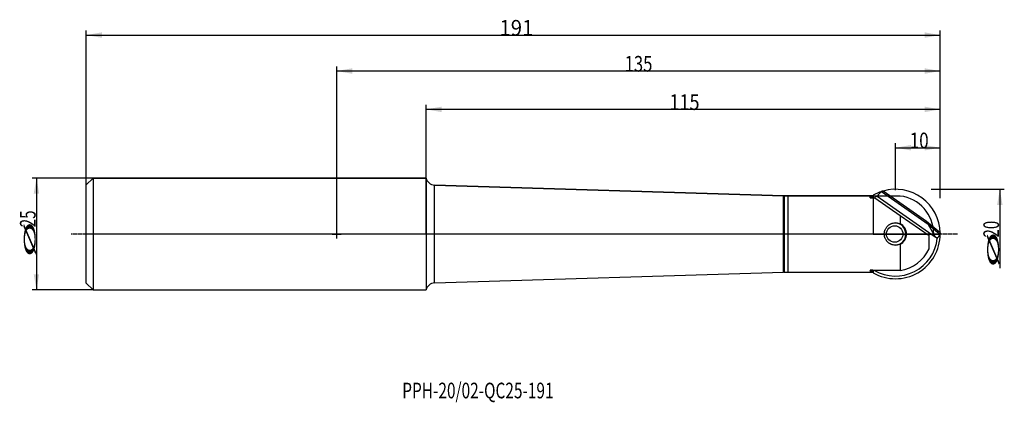
# Model space of a CAD drawing. Units: millimetres. Extents: x 67 to 288, y 244 to 330.
import ezdxf

# ---------------------------------------------------------------- set-up
doc = ezdxf.new("R2010")
doc.units = ezdxf.units.MM
doc.linetypes.add('CENTER2', pattern=[1.125, 0.75, -0.125, 0.125, -0.125])
for name, color, linetype in [('1', 4, 'Continuous'), ('2', 7, 'Continuous'), ('4', 2, 'CENTER2'), ('80', 6, 'Continuous'), ('81', 3, 'Continuous'), ('CUT', 1, 'Continuous'), ('NOCUT', 7, 'Continuous'), ('SK1', 4, 'Continuous'), ('SK2', 7, 'Continuous'), ('SK4', 2, 'CENTER2'), ('SK6', 5, 'Continuous')]:
    doc.layers.add(name, color=color, linetype=linetype)
doc.styles.add('cesky', font='simplex.shx')

msp = doc.modelspace()

# ---------------------------------------------------------------- linework, layer by layer
at = {"layer": '1'}
for p, q in [((238.08, 290.42), (160.05, 292.8)), ((160.05, 281.85), (160.05, 292.8)), ((270.47, 283.98), (260.01, 291.31)), ((270.1, 284.67), (260.39, 291.46)), ((238.08, 273.29), (238.08, 290.42)), ((239.16, 290.42), (238.24, 290.42)), ((238.24, 290.42), (238.24, 273.29)), ((239.16, 273.29), (239.16, 290.42)), ((258, 290.35), (239.16, 290.35)), ((257.49, 290.04), (257.49, 290.18)), ((258, 290.35), (258.18, 290.23)), ((258.17, 290.35), (258, 290.35)), ((258.18, 290.18), (258.18, 290.23)), ((258.18, 289.97), (258.18, 290.18)), ((258.18, 289.97), (258.54, 289.97)), ((258.54, 289.97), (264.21, 286)), ((259.1, 290.32), (272.07, 281.23)), ((264.21, 286), (270.66, 281.49)), ((264.21, 286), (264.21, 284.12)), ((273.16, 282.1), (270.1, 284.67)), ((270.44, 284.03), (273.13, 281.77)), ((270.47, 283.98), (272.07, 281.23)), ((160.05, 270.91), (160.05, 281.85)), ((270.66, 278.57), (270.66, 281.49)), ((272.5, 280.87), (272.07, 281.23)), ((264.21, 279.59), (264.21, 273.73)), ((160.05, 270.91), (238.08, 273.29)), ((238.24, 273.29), (239.16, 273.29)), ((239.16, 273.36), (258, 273.36)), ((257.49, 273.53), (257.49, 273.66)), ((258, 273.36), (258.17, 273.36)), ((258.18, 273.52), (258.18, 273.73)), ((264.21, 273.73), (258.18, 273.73)), ((258.18, 273.36), (258.18, 273.52))]:
    msp.add_line(p, q, dxfattribs=at)
msp.add_circle((262.98, 281.85), 1.85, dxfattribs=at)
for centre, radius, start, end in [((160.11, 294.8), 2, 192.8395, 268.2551), ((263.16, 281.85), 10, 107.6598, 119.9727), ((263.16, 281.85), 10, 1.4137, 106.0673), ((238.24, 295.42), 5, 268.2551, 270), ((263.16, 281.85), 9.39, 115.6582, 120.1199), ((262.98, 281.85), 2.5, 272.7058, 88.0708), ((263.16, 281.85), 2.5, 294.9115, 65.0885), ((263.16, 281.85), 10, 240.0273, 0.0039), ((263.16, 281.85), 9.39, 239.8818, 354.0037), ((263.16, 281.85), 8.19, 277.3893, 336.3464), ((238.24, 268.29), 5, 90, 91.7449), ((160.11, 268.91), 2, 91.7449, 167.1605)]:
    msp.add_arc(centre, radius, start, end, dxfattribs=at)
for centre, major_axis, ratio, start_param, end_param in [((265.41, 285.07), (-5.22, -7.45), 0.901946, 4.489858, 4.638538), ((257.45, 281.85), (0, -8.5), 0.017455, 2.842112, 2.939924), ((266.55, 287.15), (3.93, -3.19), 0.03342, 0.088205, 0.167422), ((266.33, 285.63), (-5.92, -7.06), 0.845051, 1.605841, 1.724948), ((257.45, 281.85), (0, -8.5), 0.017455, 0.201669, 0.299481)]:
    msp.add_ellipse(centre, major_axis=major_axis, ratio=ratio, start_param=start_param, end_param=end_param, dxfattribs=at)
for points, knots in [([(260.13, 291.38), (260.1, 291.37), (260.08, 291.36), (260.05, 291.34), (260.04, 291.33), (260.02, 291.32), (260.02, 291.31), (260.01, 291.31)], [0, 0, 0, 0, 0.5, 0.5, 0.75, 0.75, 1, 1, 1, 1]), ([(260.13, 291.38), (260.15, 291.39), (260.17, 291.39), (260.2, 291.4), (260.21, 291.41), (260.23, 291.42), (260.25, 291.42), (260.3, 291.44), (260.35, 291.45), (260.39, 291.46)], [0, 0, 0, 0, 0.25, 0.25, 0.375, 0.375, 0.5, 0.5, 1, 1, 1, 1]), ([(257.48, 290.18), (257.48, 290.18), (257.48, 290.18), (257.48, 290.18), (257.48, 290.18), (257.49, 290.18)], [0, 0, 0, 0, 0.5, 0.5, 1, 1, 1, 1]), ([(257.5, 289.97), (257.5, 289.97), (257.49, 289.97), (257.49, 289.97), (257.49, 289.97), (257.49, 289.97)], [0, 0, 0, 0, 0.5, 0.5, 1, 1, 1, 1]), ([(264.21, 279.59), (264.12, 279.54), (264.02, 279.5), (263.82, 279.44), (263.72, 279.42), (263.57, 279.39), (263.51, 279.38), (263.44, 279.37), (263.41, 279.37), (263.36, 279.36), (263.33, 279.36), (263.2, 279.35), (262.99, 279.35), (262.78, 279.38), (262.65, 279.41), (262.63, 279.41), (262.58, 279.42), (262.5, 279.44), (262.42, 279.46), (262.28, 279.51), (262.18, 279.55), (262.04, 279.62), (261.99, 279.64), (261.9, 279.69), (261.86, 279.72), (261.72, 279.81), (261.64, 279.87), (261.48, 280), (261.41, 280.07), (261.32, 280.17), (261.3, 280.19), (261.26, 280.22), (261.25, 280.24), (261.2, 280.31), (261.17, 280.35), (261.07, 280.47), (261.02, 280.56), (260.92, 280.74), (260.88, 280.84), (260.83, 280.96), (260.82, 280.98), (260.8, 281.03), (260.77, 281.11), (260.75, 281.18), (260.71, 281.33), (260.69, 281.44), (260.67, 281.59), (260.67, 281.64), (260.66, 281.72), (260.66, 281.75), (260.66, 281.8), (260.66, 281.83), (260.66, 281.96), (260.67, 282.06), (260.69, 282.27), (260.71, 282.37), (260.75, 282.5), (260.75, 282.53), (260.77, 282.58), (260.77, 282.6), (260.8, 282.68), (260.82, 282.73), (260.87, 282.87), (260.92, 282.97), (261.02, 283.15), (261.07, 283.24), (261.2, 283.41), (261.26, 283.49), (261.41, 283.64), (261.48, 283.71), (261.6, 283.81), (261.64, 283.84), (261.7, 283.89), (261.73, 283.9), (261.77, 283.93), (261.79, 283.95), (261.9, 284.02), (261.99, 284.07), (262.18, 284.16), (262.27, 284.19), (262.4, 284.24), (262.42, 284.24), (262.47, 284.26), (262.5, 284.27), (262.58, 284.29), (262.63, 284.3), (262.78, 284.33), (262.88, 284.34), (263.09, 284.36), (263.2, 284.36), (263.33, 284.35), (263.36, 284.35), (263.41, 284.34), (263.49, 284.33), (263.57, 284.32), (263.72, 284.29), (263.82, 284.27), (263.97, 284.22), (264.02, 284.2), (264.09, 284.17), (264.12, 284.16), (264.17, 284.14), (264.19, 284.13), (264.21, 284.12)], [0, 0, 0, 0, 0.03125, 0.03125, 0.0625, 0.0625, 0.078125, 0.078125, 0.085938, 0.085938, 0.09375, 0.09375, 0.125, 0.15625, 0.15625, 0.164063, 0.164063, 0.171875, 0.1875, 0.1875, 0.21875, 0.21875, 0.234375, 0.234375, 0.25, 0.25, 0.28125, 0.28125, 0.3125, 0.3125, 0.320313, 0.320313, 0.328125, 0.328125, 0.34375, 0.34375, 0.375, 0.375, 0.40625, 0.40625, 0.414063, 0.414063, 0.421875, 0.4375, 0.4375, 0.46875, 0.46875, 0.484375, 0.484375, 0.492188, 0.492188, 0.5, 0.5, 0.53125, 0.53125, 0.5625, 0.5625, 0.570313, 0.570313, 0.578125, 0.578125, 0.59375, 0.59375, 0.625, 0.625, 0.65625, 0.65625, 0.6875, 0.6875, 0.71875, 0.71875, 0.734375, 0.734375, 0.742188, 0.742188, 0.75, 0.75, 0.78125, 0.78125, 0.8125, 0.8125, 0.820313, 0.820313, 0.828125, 0.828125, 0.84375, 0.84375, 0.875, 0.875, 0.90625, 0.90625, 0.914063, 0.914063, 0.921875, 0.9375, 0.9375, 0.96875, 0.96875, 0.984375, 0.984375, 0.992187, 0.992187, 1, 1, 1, 1]), ([(270.44, 284.03), (270.4, 284.07), (270.37, 284.12), (270.3, 284.22), (270.27, 284.27), (270.24, 284.34), (270.23, 284.35), (270.22, 284.38), (270.2, 284.42), (270.17, 284.49), (270.14, 284.55), (270.13, 284.59), (270.12, 284.61), (270.11, 284.63), (270.11, 284.64), (270.11, 284.64), (270.1, 284.65), (270.1, 284.66), (270.1, 284.67)], [0, 0, 0, 0, 0.25, 0.25, 0.5, 0.5, 0.5625, 0.5625, 0.625, 0.75, 0.875, 0.875, 0.9375, 0.953125, 0.953125, 0.96875, 0.96875, 1, 1, 1, 1]), ([(273.16, 282.1), (273.16, 282.09), (273.16, 282.08), (273.16, 282.06), (273.16, 282.05), (273.16, 282.02), (273.16, 281.99), (273.16, 281.95), (273.16, 281.93), (273.16, 281.9), (273.16, 281.89), (273.16, 281.87), (273.16, 281.86), (273.16, 281.86)], [0, 0, 0, 0, 0.125, 0.125, 0.25, 0.25, 0.5, 0.5, 0.75, 0.75, 0.875, 0.875, 1, 1, 1, 1]), ([(273.13, 281.77), (273.14, 281.78), (273.14, 281.79), (273.15, 281.81), (273.15, 281.82), (273.16, 281.84), (273.16, 281.85), (273.16, 281.86)], [0, 0, 0, 0, 0.5, 0.5, 0.75, 0.75, 1, 1, 1, 1]), ([(257.49, 273.53), (257.48, 273.53), (257.48, 273.53), (257.48, 273.53), (257.48, 273.53), (257.48, 273.53)], [0, 0, 0, 0, 0.5, 0.5, 1, 1, 1, 1]), ([(257.49, 273.74), (257.49, 273.74), (257.49, 273.74), (257.49, 273.74), (257.5, 273.74), (257.5, 273.74)], [0, 0, 0, 0, 0.5, 0.5, 1, 1, 1, 1])]:
    msp.add_open_spline(points, degree=3, knots=knots, dxfattribs=at)
for points, weights in [([(257.49, 290.18), (257.83, 290.18), (258.18, 290.18)], [0.500000082988, 0.499999917012, 0.500000082988]), ([(257.5, 289.97), (257.84, 289.97), (258.18, 289.97)], [0.500000118133, 0.499999881867, 0.500000118133])]:
    msp.add_rational_spline(points, weights, degree=2, dxfattribs=at)
for points in [[(258.17, 290.52), (258.17, 290.42), (258.17, 290.33), (258.17, 290.24)], [(258.17, 273.73), (258.17, 273.55), (258.17, 273.37), (258.17, 273.19)]]:
    msp.add_open_spline(points, degree=3, dxfattribs=at)
at = {"layer": '1', "extrusion": (3.88e-14, 1.10361e-11, -1)}
msp.add_rational_spline([(258.18, 273.52), (257.83, 273.53), (257.49, 273.53)], [0.500000083487, 0.499999916513, 0.500000083487], degree=2, dxfattribs=at)
at = {"layer": '1', "extrusion": (-2.296e-13, -4.26454e-11, -1)}
msp.add_rational_spline([(258.18, 273.73), (257.84, 273.74), (257.5, 273.74)], [0.50000003171, 0.49999996829, 0.50000003171], degree=2, dxfattribs=at)
at = {"layer": '2'}
for p, q in [((158.16, 281.85), (158.16, 310.71)), ((273.16, 293.85), (273.16, 310.71)), ((273.16, 309.71), (158.16, 309.71)), ((263.16, 291.85), (263.16, 302.14)), ((273.16, 291.85), (273.16, 302.14)), ((263.16, 301.14), (273.16, 301.14)), ((275.16, 291.85), (287.5, 291.85)), ((286.5, 291.85), (286.5, 274.18))]:
    msp.add_line(p, q, dxfattribs=at)
for points in [[(158.16, 309.71), (161.66, 310.32), (161.66, 309.09)], [(273.16, 309.71), (269.66, 309.09), (269.66, 310.32)], [(263.16, 301.14), (266.66, 301.75), (266.66, 300.52)], [(273.16, 301.14), (269.66, 300.52), (269.66, 301.75)], [(286.5, 291.85), (287.12, 288.35), (285.89, 288.35)]]:
    msp.add_solid(points, dxfattribs=at)
at = {"layer": '4'}
msp.add_line((277, 281.85), (233.16, 281.85), dxfattribs=at)
at = {"layer": '80'}
for p, q in [((138.16, 280.86), (138.16, 282.85)), ((137.16, 281.85), (139.16, 281.85))]:
    msp.add_line(p, q, dxfattribs=at)
msp.add_point((138.16, 281.85), dxfattribs=at)
at = {"layer": '81'}
for p, q in [((273.16, 289.85), (273.16, 293.85)), ((271.16, 291.85), (275.16, 291.85))]:
    msp.add_line(p, q, dxfattribs=at)
at = {"layer": 'CUT'}
for p, q in [((260.13, 291.38), (260.13, 291.38)), ((258.17, 290.52), (258.17, 281.85)), ((273.16, 282.1), (273.16, 282.1)), ((258.17, 281.85), (273.16, 281.85)), ((273.16, 281.85), (273.16, 281.89))]:
    msp.add_line(p, q, dxfattribs=at)
for centre, radius, start, end in [((263.16, 281.85), 10, 107.6598, 119.9724), ((264.1, 278.81), 13.19, 107.396, 107.5469), ((263.23, 281.62), 10.24, 106.0849, 107.4453), ((263.16, 281.85), 10, 1.4227, 106.0654), ((263.29, 281.86), 9.87, 0.7952, 1.4134), ((270.96, 281.96), 2.2, 0.0087, 1.0472), ((348.67, 281.79), 75.51, 179.8764, 179.8966), ((274.37, 281.93), 1.21, 179.8965, 181.159), ((273.85, 281.92), 0.695, 181.2368, 182.334), ((273.16, 281.89), 0.00246, 358.386, 3.7974), ((273.15, 281.89), 0.00422, 3.6424, 6.8246), ((273.14, 281.89), 0.0166, 6.9307, 8.5553), ((273.17, 281.89), 0.0127, 186.7028, 188.1192), ((273.16, 281.89), 0.00639, 177.1235, 186.8808), ((273.17, 281.89), 0.00945, 174.3302, 177.15), ((273.21, 281.89), 0.0564, 173.603, 174.235), ((273.14, 281.89), 0.0149, 353.6812, 356.0749), ((273.15, 281.89), 0.0111, 356.2739, 359.4826), ((273.14, 281.89), 0.0183, 359.2869, 0.2566)]:
    msp.add_arc(centre, radius, start, end, dxfattribs=at)
at = {"layer": 'NOCUT'}
for p, q in [((82.16, 292.85), (83.66, 294.35)), ((83.66, 294.35), (158.16, 294.35)), ((82.16, 281.85), (82.16, 292.85)), ((160.05, 292.8), (238.08, 290.42)), ((238.24, 290.42), (239.16, 290.42)), ((239.16, 290.42), (239.16, 290.35)), ((239.16, 290.35), (264.21, 290.35)), ((271.72, 281.85), (82.16, 281.85))]:
    msp.add_line(p, q, dxfattribs=at)
for centre, radius, start, end in [((160.11, 294.8), 2, 192.8395, 268.2551), ((238.24, 295.42), 5, 268.2551, 270), ((263.16, 281.85), 8.56, 0, 82.9357)]:
    msp.add_arc(centre, radius, start, end, dxfattribs=at)
at = {"layer": 'SK1'}
for p, q in [((83.66, 294.35), (82.16, 292.85)), ((83.66, 294.35), (83.66, 281.85)), ((158.16, 294.35), (83.66, 294.35)), ((158.16, 294.35), (158.16, 281.85)), ((82.16, 270.86), (82.16, 292.85)), ((263.16, 291.68), (263.16, 291.85)), ((83.66, 281.85), (83.66, 269.36)), ((158.16, 281.85), (158.16, 269.36)), ((82.16, 270.86), (83.66, 269.36)), ((83.66, 269.36), (158.16, 269.36))]:
    msp.add_line(p, q, dxfattribs=at)
at = {"layer": 'SK2'}
for p, q in [((82.16, 287.02), (82.16, 327.31)), ((82.16, 326.31), (273.16, 326.31)), ((273.16, 291.85), (273.16, 327.31)), ((138.16, 281.85), (138.16, 319.28)), ((273.16, 318.28), (138.16, 318.28)), ((273.16, 293.85), (273.16, 319.28)), ((83.66, 294.35), (70.01, 294.35)), ((71.01, 294.35), (71.01, 269.36)), ((83.66, 269.36), (70.01, 269.36))]:
    msp.add_line(p, q, dxfattribs=at)
for points in [[(82.16, 326.31), (85.66, 326.93), (85.66, 325.7)], [(273.16, 326.31), (269.66, 325.7), (269.66, 326.93)], [(138.16, 318.28), (141.66, 318.9), (141.66, 317.66)], [(273.16, 318.28), (269.66, 317.66), (269.66, 318.9)], [(71.01, 294.35), (71.62, 290.85), (70.39, 290.85)], [(71.01, 269.36), (70.39, 272.86), (71.62, 272.86)]]:
    msp.add_solid(points, dxfattribs=at)
at = {"layer": 'SK4'}
msp.add_line((164.16, 281.85), (78.66, 281.85), dxfattribs=at)

# ---------------------------------------------------------------- texts
at = {"layer": '2', "char_height": 3.5, "attachment_point": 7, "line_spacing_factor": 0.843373, "style": 'cesky'}
for s, insert in [('\\W0.8488;115', (212.58, 309.58)), ('\\W0.7984;10', (266.35, 301.01))]:
    msp.add_mtext(s, dxfattribs=dict(at, insert=insert))
at = {"layer": '2', "char_height": 3.5, "attachment_point": 7, "rotation": 90, "line_spacing_factor": 0.843373, "style": 'cesky'}
for s, insert in [('\\W0.7045;20', (286.32, 281.08)), ('\\W3.0115;\\H2.63;%%c\\H3.50;', (286.32, 274.34))]:
    msp.add_mtext(s, dxfattribs=dict(at, insert=insert))
at = {"layer": 'SK2', "char_height": 3.5, "attachment_point": 7, "line_spacing_factor": 0.843373, "style": 'cesky'}
for s, insert in [('\\W0.9524;191', (174.58, 326.19)), ('\\W0.7809;135', (202.58, 318.15))]:
    msp.add_mtext(s, dxfattribs=dict(at, insert=insert))
at = {"layer": 'SK2', "char_height": 3.5, "attachment_point": 7, "rotation": 90, "line_spacing_factor": 0.843373, "style": 'cesky'}
for s, insert in [('\\W0.7045;25', (70.82, 283.38)), ('\\W3.0115;\\H2.63;%%c\\H3.50;', (70.82, 276.64))]:
    msp.add_mtext(s, dxfattribs=dict(at, insert=insert))
at = {"layer": 'SK6', "insert": (152.83, 245.12), "char_height": 3.5, "attachment_point": 7, "line_spacing_factor": 0.843373, "style": 'cesky'}
msp.add_mtext('\\W0.7231;PPH-20/02-QC25-191', dxfattribs=at)

doc.saveas('drawing.dxf')
